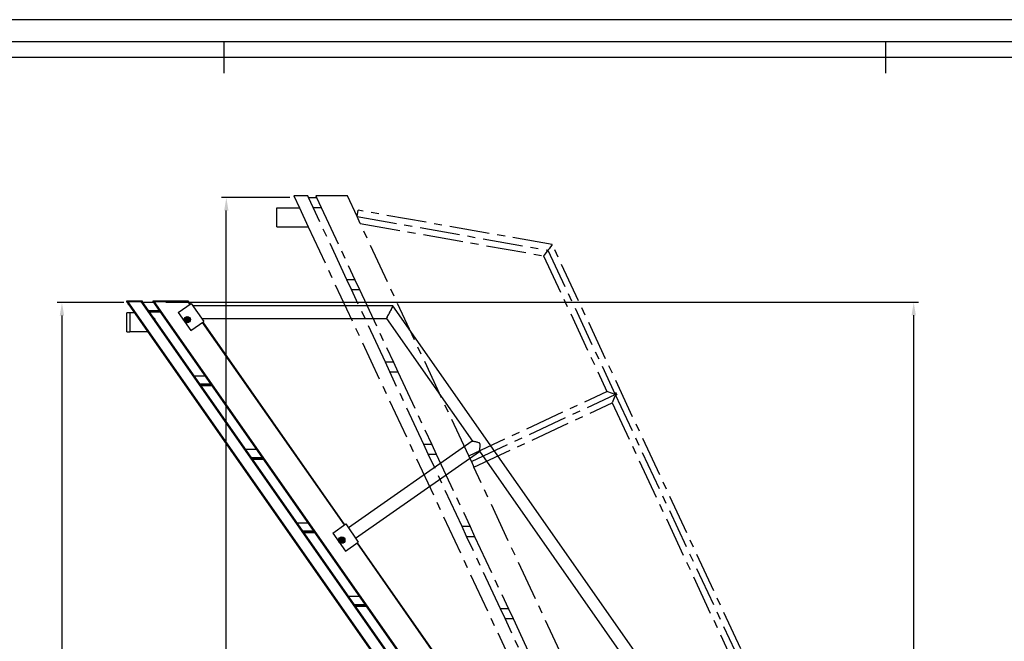
# Model space of a CAD drawing. Extents: x -3410 to 5000, y -1921 to 4019.
# Drawn here: x 151 to 3276, y 2045 to 4019 of the extents above; entities that cross this region are included whole.
import ezdxf
from ezdxf.enums import TextEntityAlignment as Align

# ---------------------------------------------------------------- set-up
doc = ezdxf.new("R2010")
doc.units = 0
doc.header["$PDSIZE"] = -1
doc.linetypes.add('CENTERX2', pattern=[20.32, 12.7, -2.54, 2.54, -2.54])
doc.layers.get('0').update_dxf_attribs({"linetype": 'CONTINUOUS'})
doc.layers.get('Defpoints').update_dxf_attribs({"linetype": 'CONTINUOUS'})
doc.layers.add('Maatvoering', color=1, linetype='CONTINUOUS')
doc.styles.add('Storax', font='Arial.ttf')
doc.dimstyles.new('Storax', dxfattribs={"dimscale": 0, "dimtxt": 2, "dimasz": 2.75, "dimexe": 1, "dimexo": 4, "dimgap": 1, "dimtad": 1, "dimdec": 0, "dimdsep": 46, "dimtxsty": 'Storax', "dimcen": 1, "dimadec": 0, "dimazin": 0, "dimtfac": 0.7, "dimtdec": 0, "dimtofl": 0, "dimtmove": 0, "dimatfit": 3, "dimfxl": 1, "dimtolj": 1, "dimarcsym": 0})

# ---------------------------------------------------------------- blocks, each defined once
blk = doc.blocks.new('*D55')
at = {"layer": 'Defpoints', "color": 0, "transparency": 16777216}
for p in [(542.2, 3120.6), (285.3, 83.7), (2604.3, 83.7)]:
    blk.add_point(p, dxfattribs=at)
at = {"layer": 'Maatvoering', "color": 0, "lineweight": -2, "transparency": 16777216}
for p, q in [((482.2, 3120.6), (270.3, 3120.6)), ((285.3, 3079.4), (285.3, 125)), ((2544.3, 83.7), (270.3, 83.7))]:
    blk.add_line(p, q, dxfattribs=at)
at = {"layer": 'Maatvoering', "color": 0, "transparency": 16777216}
for points in [[(278.4, 3079.4), (292.2, 3079.4), (285.3, 3120.6)], [(278.4, 125), (292.2, 125), (285.3, 83.7)]]:
    blk.add_solid(points, dxfattribs=at)
at = {"layer": 'Maatvoering', "color": 0, "transparency": 16777216, "insert": (255, 1604.7), "char_height": 30, "attachment_point": 5, "rotation": 90, "style": 'Storax'}
blk.add_mtext('\\A1;3037', dxfattribs=at)
blk = doc.blocks.new('*D54')
at = {"layer": 'Defpoints', "color": 0, "transparency": 16777216}
for p in [(554.6, 3121.6), (2988.7, 3121.6), (2516.2, 320.1)]:
    blk.add_point(p, dxfattribs=at)
at = {"layer": 'Maatvoering', "color": 0, "lineweight": -2, "transparency": 16777216}
for p, q in [((614.6, 3121.6), (3003.7, 3121.6)), ((2988.7, 361.4), (2988.7, 3080.4)), ((2576.2, 320.1), (3003.7, 320.1))]:
    blk.add_line(p, q, dxfattribs=at)
at = {"layer": 'Maatvoering', "color": 0, "transparency": 16777216}
for points in [[(2981.9, 3080.4), (2995.6, 3080.4), (2988.7, 3121.6)], [(2981.9, 361.4), (2995.6, 361.4), (2988.7, 320.1)]]:
    blk.add_solid(points, dxfattribs=at)
at = {"layer": 'Maatvoering', "color": 0, "transparency": 16777216, "insert": (2954.1, 1720.9), "char_height": 30, "attachment_point": 5, "rotation": 90, "style": 'Storax'}
blk.add_mtext('\\A1;12x233,5 (=2801)', dxfattribs=at)
blk = doc.blocks.new('*D56')
at = {"layer": 'Defpoints', "color": 0, "transparency": 16777216}
for p in [(491.2, 3123.7), (2344.2, 288.9), (2604.3, 83.7), (2612.8, 93.7), (2754.3, 83.7)]:
    blk.add_point(p, dxfattribs=at)
at = {"layer": 'Maatvoering', "color": 0, "lineweight": -2, "transparency": 16777216}
blk.add_line((2544.3, 83.7), (2261.2, 83.7), dxfattribs=at)
blk.add_arc((2619.8, 83.7), 343.6, 131.8834, 173.1166, dxfattribs=at)
at = {"layer": 'Maatvoering', "color": 0, "transparency": 16777216}
for points in [[(2386.1, 344.9), (2394.7, 334.1), (2422.7, 365.1)], [(2285.6, 124.5), (2271.8, 125.3), (2276.2, 83.7)]]:
    blk.add_solid(points, dxfattribs=at)
at = {"layer": 'Maatvoering', "color": 0, "transparency": 16777216, "insert": (2288.2, 256.3), "char_height": 30, "attachment_point": 5, "rotation": 62.5, "style": 'Storax'}
blk.add_mtext('\\A1;55°', dxfattribs=at)
blk = doc.blocks.new('A$Cbea1c474')
at = {"color": 251, "linetype": 'CENTERX2', "ltscale": 10}
for p, q in [((97.9, 3375.7), (53.8, 3375.7)), ((53.8, 3375.7), (71.5, 3337.7)), ((100.7, 3369.9), (97.9, 3375.7)), ((223.7, 3375.7), (123.3, 3375.7)), ((123.3, 3375.7), (126, 3369.9)), ((254.3, 3310.1), (223.7, 3375.7)), ((100.7, 3369.9), (126, 3369.9)), ((115.1, 3338.9), (100.7, 3369.9)), ((126, 3369.9), (140.5, 3338.9)), ((0, 3337.7), (71.5, 3337.7)), ((0, 3277.7), (0, 3337.7)), ((71.5, 3337.7), (99.5, 3277.7)), ((222.4, 3108.8), (115.1, 3338.9)), ((115.1, 3338.9), (140.5, 3338.9)), ((140.5, 3338.9), (247.8, 3108.8)), ((254.3, 3310.1), (257.8, 3329.8)), ((874, 3221.1), (257.8, 3329.8)), ((254.3, 3310.1), (860.3, 3203.2)), ((264.6, 3288), (254.3, 3310.1)), ((264.6, 3288), (846.5, 3185.4)), ((608.6, 2550.3), (264.6, 3288)), ((0, 3277.7), (99.5, 3277.7)), ((99.5, 3277.7), (1626.5, 3)), ((874, 3221.1), (863.8, 3207.9)), ((1901.9, 1016.8), (874, 3221.1)), ((848.4, 3187.8), (846.5, 3185.4)), ((860.3, 3203.2), (848.4, 3187.8)), ((863.8, 3207.9), (860.3, 3203.2)), ((860.3, 3203.2), (1073.8, 2745.2)), ((846.5, 3185.4), (1047.3, 2754.9)), ((247.8, 3108.8), (222.4, 3108.8)), ((236.9, 3077.8), (222.4, 3108.8)), ((247.8, 3108.8), (262.3, 3077.8)), ((344.2, 2847.6), (236.9, 3077.8)), ((236.9, 3077.8), (262.3, 3077.8)), ((262.3, 3077.8), (369.6, 2847.6)), ((369.6, 2847.6), (344.2, 2847.6)), ((358.6, 2816.6), (344.2, 2847.6)), ((369.6, 2847.6), (384, 2816.6)), ((465.9, 2586.5), (358.6, 2816.6)), ((358.6, 2816.6), (384, 2816.6)), ((384, 2816.6), (491.3, 2586.5)), ((608.6, 2550.3), (1047.3, 2754.9)), ((1050.8, 2753.6), (1047.3, 2754.9)), ((1073.8, 2745.2), (1050.8, 2753.6)), ((1078.1, 2747.2), (1076.1, 2751.5)), ((617.1, 2532.2), (1073.8, 2745.2)), ((1072, 2740.1), (1064.2, 2718.6)), ((1073.8, 2745.2), (1714.8, 1370.7)), ((1075, 2748.3), (1078.1, 2747.2)), ((1077, 2744), (1075, 2748.3)), ((1080.1, 2742.9), (1077, 2744)), ((1080.1, 2742.9), (1078.1, 2747.2)), ((625.5, 2514.1), (1064.2, 2718.6)), ((1064.2, 2718.6), (1688.2, 1380.4)), ((491.3, 2586.5), (465.9, 2586.5)), ((480.4, 2555.5), (465.9, 2586.5)), ((491.3, 2586.5), (505.8, 2555.5)), ((587.7, 2325.4), (480.4, 2555.5)), ((480.4, 2555.5), (505.8, 2555.5)), ((505.8, 2555.5), (613.1, 2325.4)), ((617.1, 2532.2), (608.6, 2550.3)), ((617.1, 2532.2), (625.5, 2514.1)), ((1249.6, 1175.8), (625.5, 2514.1)), ((613.1, 2325.4), (587.7, 2325.4)), ((602.2, 2294.4), (587.7, 2325.4)), ((613.1, 2325.4), (627.5, 2294.4)), ((709.5, 2064.3), (602.2, 2294.4)), ((602.2, 2294.4), (627.5, 2294.4)), ((627.5, 2294.4), (734.9, 2064.3)), ((734.9, 2064.3), (709.5, 2064.3)), ((723.9, 2033.3), (709.5, 2064.3)), ((734.9, 2064.3), (749.3, 2033.3)), ((831.2, 1803.1), (723.9, 2033.3)), ((723.9, 2033.3), (749.3, 2033.3)), ((749.3, 2033.3), (856.6, 1803.1)), ((856.6, 1803.1), (831.2, 1803.1)), ((845.7, 1772.1), (831.2, 1803.1)), ((856.6, 1803.1), (871.1, 1772.1)), ((953, 1542), (845.7, 1772.1)), ((845.7, 1772.1), (871.1, 1772.1)), ((871.1, 1772.1), (978.4, 1542)), ((978.4, 1542), (953, 1542)), ((967.5, 1511), (953, 1542)), ((978.4, 1542), (992.8, 1511)), ((1074.8, 1280.9), (967.5, 1511)), ((967.5, 1511), (992.8, 1511)), ((992.8, 1511), (1100.1, 1280.9)), ((1688.2, 1380.4), (1249.6, 1175.8)), ((1688.2, 1380.4), (1709.7, 1372.5)), ((1715.8, 1373.5), (1716.8, 1376.3)), ((1718.6, 1372.5), (1716.8, 1376.3)), ((1714.8, 1370.7), (1258, 1157.7)), ((1705.1, 1344.1), (1266.5, 1139.6)), ((1705.1, 1344.1), (1706.4, 1347.7)), ((1705.1, 1344.1), (1860.3, 1011.3)), ((1714.8, 1370.7), (1706.4, 1347.7)), ((1714.8, 1370.7), (1881.1, 1014)), ((1717.6, 1369.7), (1715.8, 1373.5)), ((1718.6, 1372.5), (1717.6, 1369.7)), ((1720.4, 1368.7), (1718.6, 1372.5)), ((1100.1, 1280.9), (1074.8, 1280.9)), ((1089.2, 1249.9), (1074.8, 1280.9)), ((1100.1, 1280.9), (1114.6, 1249.9)), ((1196.5, 1019.8), (1089.2, 1249.9)), ((1089.2, 1249.9), (1114.6, 1249.9)), ((1114.6, 1249.9), (1221.9, 1019.8)), ((1249.6, 1175.8), (1258, 1157.7)), ((1258, 1157.7), (1266.5, 1139.6)), ((1713.8, 180.3), (1266.5, 1139.6)), ((1221.9, 1019.8), (1196.5, 1019.8)), ((1211, 988.8), (1196.5, 1019.8)), ((1221.9, 1019.8), (1236.4, 988.8)), ((1860.3, 1011.3), (1713.8, 180.3)), ((1881.1, 1014), (1728.5, 148.7)), ((1748.2, 145.2), (1901.9, 1016.8)), ((1860.3, 1011.3), (1863.1, 1011.7)), ((1881.1, 1014), (1863.1, 1011.7)), ((1886.5, 1014.8), (1881.1, 1014)), ((1901.9, 1016.8), (1891.5, 1015.4)), ((1318.3, 758.6), (1211, 988.8)), ((1211, 988.8), (1236.4, 988.8)), ((1236.4, 988.8), (1343.7, 758.6)), ((1343.7, 758.6), (1318.3, 758.6)), ((1332.8, 727.6), (1318.3, 758.6)), ((1343.7, 758.6), (1358.1, 727.6)), ((1440.1, 497.5), (1332.8, 727.6)), ((1332.8, 727.6), (1358.1, 727.6)), ((1358.1, 727.6), (1465.4, 497.5)), ((1465.4, 497.5), (1440.1, 497.5)), ((1454.5, 466.5), (1440.1, 497.5)), ((1465.4, 497.5), (1479.9, 466.5)), ((1561.8, 236.4), (1454.5, 466.5)), ((1454.5, 466.5), (1479.9, 466.5)), ((1479.9, 466.5), (1587.2, 236.4)), ((1587.2, 236.4), (1561.8, 236.4)), ((1576.3, 205.4), (1561.8, 236.4)), ((1587.2, 236.4), (1601.7, 205.4)), ((1653.4, 40), (1576.3, 205.4)), ((1576.3, 205.4), (1601.7, 205.4)), ((1601.7, 205.4), (1678.8, 40)), ((1728.5, 148.7), (1713.8, 180.3)), ((1779.2, 40), (1728.5, 148.7)), ((1748.2, 145.2), (1728.5, 148.7)), ((1678.8, 40), (1653.4, 40)), ((1670.7, 3), (1653.4, 40)), ((1678.8, 40), (1696, 3)), ((1786.7, 40), (1779.2, 40)), ((1786.7, 23.9), (1779.2, 40)), ((1786.7, 23.9), (1786.7, 40)), ((1626.5, 3), (1636.7, 3)), ((1636.7, 3), (1670.7, 3)), ((1636.7, 0), (1636.7, 3)), ((1636.7, 0), (1786.7, 0)), ((1696, 3), (1786.7, 3)), ((1796.4, 3), (1786.7, 23.9)), ((1786.7, 3), (1796.4, 3)), ((1786.7, 0), (1786.7, 3))]:
    blk.add_line(p, q, dxfattribs=at)
blk = doc.blocks.new('A1_Gorter Group')
at = {"color": 7, "linetype": 'Continuous'}
for p, q in [((-420, 587), (-420, 577)), ((-210, 587), (-210, 577))]:
    blk.add_line(p, q, dxfattribs=at)
blk.add_lwpolyline([(-834, 7), (-7, 7), (-7, 587), (-834, 587)], close=True, dxfattribs=at)
blk.add_lwpolyline([(-12, 57), (-12, 582), (-829, 582), (-829, 12), (-82, 12)])
at = {"layer": 'Defpoints'}
blk.add_lwpolyline([(-841, 0), (0, 0), (0, 594), (-841, 594)], close=True, dxfattribs=at)
at = {"style": 'Storax'}
blk.add_attdef('SCALE', (-67.02, 40.51), '', height=3.5, dxfattribs=at)
for tag, p in [('DESIGNATION', (-67.02, 29.5)), ('NMB', (-67.02, 14.5))]:
    blk.add_attdef(tag, text='', height=2.5, dxfattribs=at).set_placement(p, align=Align.MIDDLE_LEFT)
blk = doc.blocks.new('*D61')
at = {"layer": 'Defpoints', "color": 0, "transparency": 16777216}
for p in [(807, 3453.6), (1068.3, 3453.6), (2604.3, 83.7)]:
    blk.add_point(p, dxfattribs=at)
at = {"layer": 'Maatvoering', "color": 0, "lineweight": -2, "transparency": 16777216}
for p, q in [((1008.3, 3453.6), (792, 3453.6)), ((807, 125), (807, 3412.3)), ((2544.3, 83.7), (792, 83.7))]:
    blk.add_line(p, q, dxfattribs=at)
at = {"layer": 'Maatvoering', "color": 0, "transparency": 16777216}
for points in [[(800.1, 3412.3), (813.9, 3412.3), (807, 3453.6)], [(800.1, 125), (813.9, 125), (807, 83.7)]]:
    blk.add_solid(points, dxfattribs=at)
at = {"layer": 'Maatvoering', "color": 0, "transparency": 16777216, "insert": (776.7, 1768.7), "char_height": 30, "attachment_point": 5, "rotation": 90, "style": 'Storax'}
blk.add_mtext('\\A1;3370', dxfattribs=at)
blk = doc.blocks.new('*D64')
at = {"layer": 'Defpoints', "color": 0, "transparency": 16777216}
for p in [(1067.1, 3361.4), (2242.4, 416.9), (2594.1, 86.7), (2604.3, 83.7), (2754.3, 83.7)]:
    blk.add_point(p, dxfattribs=at)
at = {"layer": 'Maatvoering', "color": 0, "lineweight": -2, "transparency": 16777216}
blk.add_line((2535.5, 83.7), (2095, 83.7), dxfattribs=at)
blk.add_arc((2595.5, 83.7), 485.6, 119.8689, 175.1311, dxfattribs=at)
at = {"layer": 'Maatvoering', "color": 0, "transparency": 16777216}
for points in [[(2350.6, 510.9), (2356.9, 498.7), (2390.3, 523.8)], [(2118.6, 124.6), (2104.9, 125.2), (2110, 83.7)]]:
    blk.add_solid(points, dxfattribs=at)
at = {"layer": 'Maatvoering', "color": 0, "transparency": 16777216, "insert": (2160.5, 360.9), "char_height": 30, "attachment_point": 5, "rotation": 57.5, "style": 'Storax'}
blk.add_mtext('\\A1;65°', dxfattribs=at)

msp = doc.modelspace()

# ---------------------------------------------------------------- linework, layer by layer
at = {"color": 7, "linetype": 'Continuous'}
for p, q in [((491.2, 3123.7), (491.2, 3125.7)), ((491.2, 3125.7), (494.2, 3125.7)), ((494.2, 3125.7), (494.2, 3123.7)), ((494.2, 3125.7), (537, 3125.7)), ((537, 3123.7), (537, 3125.7)), ((537, 3125.7), (540, 3125.7)), ((540, 3125.7), (540, 3123.7)), ((575.3, 3123.7), (575.3, 3125.7)), ((575.3, 3125.7), (578.3, 3125.7)), ((578.3, 3125.7), (578.3, 3123.7)), ((578.3, 3125.7), (683.4, 3125.7)), ((683.4, 3123.7), (683.4, 3125.7)), ((683.4, 3125.7), (686.4, 3125.7)), ((686.4, 3125.7), (686.4, 3123.7)), ((2612.8, 93.7), (491.2, 3123.7)), ((494.2, 3123.7), (494.1, 3123.7)), ((494.2, 3123.7), (537, 3123.7)), ((494.8, 3123.7), (536.3, 3123.7)), ((495.5, 3115.5), (499.9, 3111.2)), ((537, 3123.7), (537, 3123.7)), ((2661.6, 93.7), (540, 3123.7)), ((577.5, 3120.6), (542.2, 3120.6)), ((554.6, 3121.6), (553.6, 3120.6)), ((555.6, 3120.6), (554.6, 3121.6)), ((558.6, 3121.6), (557.6, 3120.6)), ((559.6, 3120.6), (558.6, 3121.6)), ((559.7, 3095.6), (595, 3095.6)), ((562.6, 3121.6), (561.6, 3120.6)), ((563.6, 3120.6), (562.6, 3121.6)), ((566.6, 3121.6), (565.6, 3120.6)), ((567.6, 3120.6), (566.6, 3121.6)), ((570.6, 3121.6), (569.6, 3120.6)), ((571.6, 3120.6), (570.6, 3121.6)), ((574.6, 3121.6), (573.6, 3120.6)), ((575.6, 3120.6), (574.6, 3121.6)), ((2202.9, 799.2), (575.3, 3123.7)), ((576.5, 3123.7), (685.2, 3123.7)), ((578.3, 3123.7), (683.4, 3123.7)), ((654.4, 3089.1), (695.4, 3117.8)), ((686.4, 3123.7), (692.1, 3115.5)), ((695.4, 3117.8), (735.5, 3060.5)), ((1335.9, 3109.6), (701.1, 3109.6)), ((2752.7, 1086.3), (1335.9, 3109.6)), ((491.2, 3028.1), (491.2, 3088.1)), ((516.1, 3088.1), (501.2, 3088.1)), ((561.1, 3093.6), (596.4, 3093.6)), ((563.2, 3090.6), (598.5, 3090.6)), ((581.2, 3068.1), (573.7, 3075.6)), ((581.2, 3064.9), (581.2, 3068.1)), ((654.4, 3089.1), (694.6, 3031.8)), ((679.3, 3069.1), (679, 3064.5)), ((679, 3064.5), (682.8, 3061.9)), ((679.3, 3069.1), (683.5, 3071.1)), ((686.9, 3063.9), (682.8, 3061.9)), ((687.3, 3068.5), (683.5, 3071.1)), ((687.3, 3068.5), (686.9, 3063.9)), ((729.1, 3069.6), (1315.1, 3069.6)), ((1315.1, 3069.6), (1587.9, 2680.1)), ((694.6, 3031.8), (735.5, 3060.5)), ((732.3, 3058.2), (1182.5, 2415.2)), ((558.1, 3028.1), (501.2, 3028.1)), ((659, 2882), (663.4, 2877.8)), ((740.9, 2887.2), (705.6, 2887.2)), ((718.1, 2888.2), (717.1, 2887.2)), ((719.1, 2887.2), (718.1, 2888.2)), ((722.1, 2888.2), (721.1, 2887.2)), ((723.1, 2887.2), (722.1, 2888.2)), ((726.1, 2888.2), (725.1, 2887.2)), ((727.1, 2887.2), (726.1, 2888.2)), ((730.1, 2888.2), (729.1, 2887.2)), ((731.1, 2887.2), (730.1, 2888.2)), ((734.1, 2888.2), (733.1, 2887.2)), ((735.1, 2887.2), (734.1, 2888.2)), ((738.1, 2888.2), (737.1, 2887.2)), ((739.1, 2887.2), (738.1, 2888.2)), ((723.1, 2862.2), (758.4, 2862.2)), ((724.5, 2860.2), (759.8, 2860.2)), ((726.6, 2857.2), (761.9, 2857.2)), ((1587.1, 2680.2), (1194.4, 2405.2)), ((822.4, 2648.5), (826.8, 2644.3)), ((904.4, 2653.7), (869.1, 2653.7)), ((881.5, 2654.7), (880.5, 2653.7)), ((882.5, 2653.7), (881.5, 2654.7)), ((885.5, 2654.7), (884.5, 2653.7)), ((886.5, 2653.7), (885.5, 2654.7)), ((886.6, 2628.7), (921.9, 2628.7)), ((888, 2626.7), (923.3, 2626.7)), ((889.5, 2654.7), (888.5, 2653.7)), ((890.5, 2653.7), (889.5, 2654.7)), ((893.5, 2654.7), (892.5, 2653.7)), ((894.5, 2653.7), (893.5, 2654.7)), ((897.5, 2654.7), (896.5, 2653.7)), ((898.5, 2653.7), (897.5, 2654.7)), ((901.5, 2654.7), (900.5, 2653.7)), ((902.5, 2653.7), (901.5, 2654.7)), ((1217.3, 2372.4), (1610.1, 2647.5)), ((1610.2, 2648.2), (2457.7, 1437.8)), ((890.1, 2623.7), (925.4, 2623.7)), ((985.9, 2415.1), (990.3, 2410.8)), ((1067.9, 2420.2), (1032.6, 2420.2)), ((1045, 2421.2), (1044, 2420.2)), ((1046, 2420.2), (1045, 2421.2)), ((1049, 2421.2), (1048, 2420.2)), ((1050, 2420.2), (1049, 2421.2)), ((1053, 2421.2), (1052, 2420.2)), ((1054, 2420.2), (1053, 2421.2)), ((1057, 2421.2), (1056, 2420.2)), ((1058, 2420.2), (1057, 2421.2)), ((1061, 2421.2), (1060, 2420.2)), ((1062, 2420.2), (1061, 2421.2)), ((1065, 2421.2), (1064, 2420.2)), ((1066, 2420.2), (1065, 2421.2)), ((1144.8, 2388.8), (1185.8, 2417.5)), ((1185.8, 2417.5), (1225.9, 2360.1)), ((1050.1, 2395.2), (1085.4, 2395.2)), ((1051.5, 2393.2), (1086.8, 2393.2)), ((1053.6, 2390.2), (1088.9, 2390.2)), ((1144.8, 2388.8), (1185, 2331.5)), ((1169.7, 2368.8), (1169.3, 2364.2)), ((1169.3, 2364.2), (1173.1, 2361.6)), ((1169.7, 2368.8), (1173.8, 2370.8)), ((1177.3, 2363.6), (1173.1, 2361.6)), ((1177.6, 2368.2), (1173.8, 2370.8)), ((1177.6, 2368.2), (1177.3, 2363.6)), ((1185, 2331.5), (1225.9, 2360.1)), ((1222.6, 2357.9), (2052.3, 1172.9)), ((1208.5, 2187.8), (1207.5, 2186.8)), ((1209.5, 2186.8), (1208.5, 2187.8)), ((1212.5, 2187.8), (1211.5, 2186.8)), ((1213.5, 2186.8), (1212.5, 2187.8)), ((1216.5, 2187.8), (1215.5, 2186.8)), ((1217.5, 2186.8), (1216.5, 2187.8)), ((1220.5, 2187.8), (1219.5, 2186.8)), ((1221.5, 2186.8), (1220.5, 2187.8)), ((1224.5, 2187.8), (1223.5, 2186.8)), ((1225.5, 2186.8), (1224.5, 2187.8)), ((1228.5, 2187.8), (1227.5, 2186.8)), ((1229.5, 2186.8), (1228.5, 2187.8)), ((1149.4, 2181.6), (1153.8, 2177.4)), ((1231.3, 2186.8), (1196, 2186.8)), ((1213.5, 2161.8), (1248.8, 2161.8)), ((1214.9, 2159.8), (1250.2, 2159.8)), ((1217, 2156.8), (1252.3, 2156.8))]:
    msp.add_line(p, q, dxfattribs=at)
at = {"color": 8, "linetype": 'Continuous'}
for p, q in [((2616.4, 93.7), (494.8, 3123.7)), ((2658, 93.7), (536.3, 3123.7)), ((576.5, 3123.7), (2203.1, 800.8)), ((691.3, 3114.9), (685.2, 3123.7)), ((501.2, 3088.1), (501.2, 3028.1)), ((1181.7, 2414.6), (731.4, 3057.6)), ((2051.5, 1172.3), (1221.8, 2357.3))]:
    msp.add_line(p, q, dxfattribs=at)
at = {"color": 7, "linetype": 'Continuous', "flags": 128}
for points in [[(491.2, 3123.7), (491.2, 3123.7), (491.4, 3123.7), (491.6, 3123.7), (492, 3123.7), (492.5, 3123.7), (493, 3123.7), (493.6, 3123.7), (494.2, 3123.7)], [(537, 3123.7), (537.6, 3123.7), (538.2, 3123.7), (538.7, 3123.7), (539.1, 3123.7), (539.5, 3123.7), (539.8, 3123.7), (539.9, 3123.7), (540, 3123.7)], [(576.5, 3123.7), (576.3, 3123.7), (576, 3123.7), (575.8, 3123.7), (575.6, 3123.7), (575.5, 3123.7), (575.4, 3123.7), (575.3, 3123.7), (575.3, 3123.7)], [(686.4, 3123.7), (686.4, 3123.7), (686.3, 3123.7), (686.2, 3123.7), (686, 3123.7), (685.8, 3123.7), (685.6, 3123.7), (685.4, 3123.7), (685.2, 3123.7)], [(1335.9, 3109.6), (1335.8, 3109.5), (1335.6, 3109), (1335.2, 3108.2), (1334.6, 3107.1), (1333.9, 3105.8), (1333.1, 3104.2), (1332.2, 3102.4), (1331.1, 3100.3), (1330, 3098.1), (1328.7, 3095.8), (1327.5, 3093.4), (1326.2, 3090.9), (1324.9, 3088.4), (1323.6, 3085.9), (1322.3, 3083.4), (1321.1, 3081.1), (1319.9, 3078.9), (1318.9, 3076.9), (1317.9, 3075), (1317.1, 3073.4), (1316.4, 3072.1), (1315.8, 3071), (1315.4, 3070.2), (1315.2, 3069.8), (1315.1, 3069.6)], [(1315.1, 3069.6), (1315.2, 3069.8), (1315.4, 3070.2), (1315.8, 3071), (1316.4, 3072.1), (1317.1, 3073.4), (1317.9, 3075), (1318.9, 3076.9), (1319.9, 3078.9), (1321.1, 3081.1), (1322.3, 3083.4), (1323.6, 3085.9), (1324.9, 3088.4), (1326.2, 3090.9), (1327.5, 3093.4), (1328.7, 3095.8), (1330, 3098.1), (1331.1, 3100.3), (1332.2, 3102.4), (1333.1, 3104.2), (1333.9, 3105.8), (1334.6, 3107.1), (1335.2, 3108.2), (1335.6, 3109), (1335.8, 3109.5), (1335.9, 3109.6)], [(501.2, 3088.1), (499.2, 3088.1), (497.3, 3088.1), (495.6, 3088.1), (494.1, 3088.1), (492.8, 3088.1), (491.9, 3088.1), (491.4, 3088.1), (491.2, 3088.1)], [(491.2, 3028.1), (491.4, 3028.1), (491.9, 3028.1), (492.8, 3028.1), (494.1, 3028.1), (495.6, 3028.1), (497.3, 3028.1), (499.2, 3028.1), (501.2, 3028.1)]]:
    msp.add_lwpolyline(points, dxfattribs=at)
at = {"color": 7, "linetype": 'Continuous'}
for centre, radius in [((683.1, 3066.5), 10), ((683.1, 3066.5), 9), ((683.1, 3066.5), 8), ((683.1, 3066.5), 2.5), ((1173.5, 2366.2), 10), ((1173.5, 2366.2), 9), ((1173.5, 2366.2), 8), ((1173.5, 2366.2), 2.5)]:
    msp.add_circle(centre, radius, dxfattribs=at)
at = {"color": 8, "linetype": 'Continuous'}
for centre in [(683.1, 3066.5), (1173.5, 2366.2)]:
    msp.add_circle(centre, 7, dxfattribs=at)
at = {"color": 7, "linetype": 'Continuous'}
for centre, radius, start, end in [((497.6, 3117.6), 3, 161.362, 226), ((683.1, 3066.5), 4, 115.7735, 175.7735), ((683.1, 3066.5), 4, 175.7735, 235.7735), ((683.1, 3066.5), 4, 235.7735, 295.7735), ((683.1, 3066.5), 4, 55.7735, 115.7735), ((683.1, 3066.5), 4, 295.7735, 355.7735), ((683.1, 3066.5), 4, 355.7735, 55.7735), ((661.1, 2884.2), 3, 161.362, 226), ((824.5, 2650.7), 3, 161.362, 226), ((988, 2417.2), 3, 161.362, 226), ((1173.5, 2366.2), 4, 115.7735, 175.7735), ((1173.5, 2366.2), 4, 175.7735, 235.7735), ((1173.5, 2366.2), 4, 235.7735, 295.7735), ((1173.5, 2366.2), 4, 55.7735, 115.7735), ((1173.5, 2366.2), 4, 295.7735, 355.7735), ((1173.5, 2366.2), 4, 355.7735, 55.7735), ((1151.5, 2183.8), 3, 161.362, 226)]:
    msp.add_arc(centre, radius, start, end, dxfattribs=at)
msp.add_open_spline([(1610.1, 2647.5), (1610.1, 2647.5), (1610.1, 2647.6), (1610.2, 2648.4), (1610.4, 2649.5), (1610.7, 2651.2), (1611.1, 2653.6), (1611.6, 2656.9), (1612.2, 2661.1), (1612.7, 2665.5), (1612.8, 2669.1), (1612.6, 2671.5), (1611.7, 2673.2), (1610.2, 2674.6), (1607.4, 2675.8), (1603.4, 2676.9), (1599.2, 2677.9), (1595.4, 2678.6), (1592.5, 2679.2), (1590.3, 2679.6), (1588.8, 2679.9), (1587.7, 2680.1), (1587.3, 2680.2), (1587.1, 2680.2), (1587.2, 2680.2), (1587.3, 2680.2)], degree=3, knots=[0, 0, 0, 0, 0.036146, 0.073552, 0.109664, 0.146671, 0.197548, 0.249872, 0.319412, 0.39093, 0.43703, 0.46942, 0.491034, 0.51268, 0.552105, 0.617724, 0.685073, 0.741874, 0.800101, 0.84106, 0.88303, 0.917494, 0.952912, 0.978278, 1, 1, 1, 1], dxfattribs=at)

# ---------------------------------------------------------------- block references
at = {"xscale": 10, "yscale": 10, "zscale": 10}
msp.add_blockref('A1_Gorter Group', (4999.6, -1921.3), dxfattribs=at)
msp.add_blockref('A$Cbea1c474', (967.6, 83.7))

# ---------------------------------------------------------------- dimensions: what is measured, and where the dimension line sits
at = {"layer": 'Maatvoering'}
dim = msp.add_linear_dim(base=(807, 3453.6), p1=(2604.3, 83.7), p2=(1068.3, 3453.6), angle=90, dimstyle='Storax', override={"dimscale": 15}, dxfattribs=at)
dim.commit()
dim.dimension.update_dxf_attribs({"geometry": '*D61', "text_midpoint": (776.7, 1768.7)})
dim = msp.add_angular_dim_2l(base=(2242.4, 416.9), line1=((1067.1, 3361.4), (2594.1, 86.7)), line2=((2604.3, 83.7), (2754.3, 83.7)), dimstyle='Storax', override={"dimscale": 15}, dxfattribs=at)
dim.commit()
dim.dimension.update_dxf_attribs({"geometry": '*D64', "text_midpoint": (2160.5, 360.9)})
dim = msp.add_linear_dim(base=(285.3, 83.7), p1=(542.2, 3120.6), p2=(2604.3, 83.7), angle=90, dimstyle='Storax', override={"dimscale": 15}, dxfattribs=at)
dim.commit()
dim.dimension.update_dxf_attribs({"geometry": '*D55', "text_midpoint": (285.3, 1604.7), "dimtype": 160})
dim = msp.add_angular_dim_2l(base=(2344.2, 288.9), line1=((2612.8, 93.7), (491.2, 3123.7)), line2=((2604.3, 83.7), (2754.3, 83.7)), dimstyle='Storax', override={"dimscale": 15}, dxfattribs=at)
dim.commit()
dim.dimension.update_dxf_attribs({"geometry": '*D56', "text_midpoint": (2315, 242.3), "dimtype": 162})
dim = msp.add_linear_dim(base=(2988.7343, 3121.6121), p1=(2516.2252, 320.1122), p2=(554.5938, 3121.6121), angle=90, text='12x233,5 (=<>)', dimstyle='Storax', override={"dimscale": 15}, dxfattribs=at)
dim.commit()
dim.dimension.update_dxf_attribs({"geometry": '*D54', "text_midpoint": (2988.7343, 1720.8622), "dimtype": 160})

doc.saveas('drawing.dxf')
